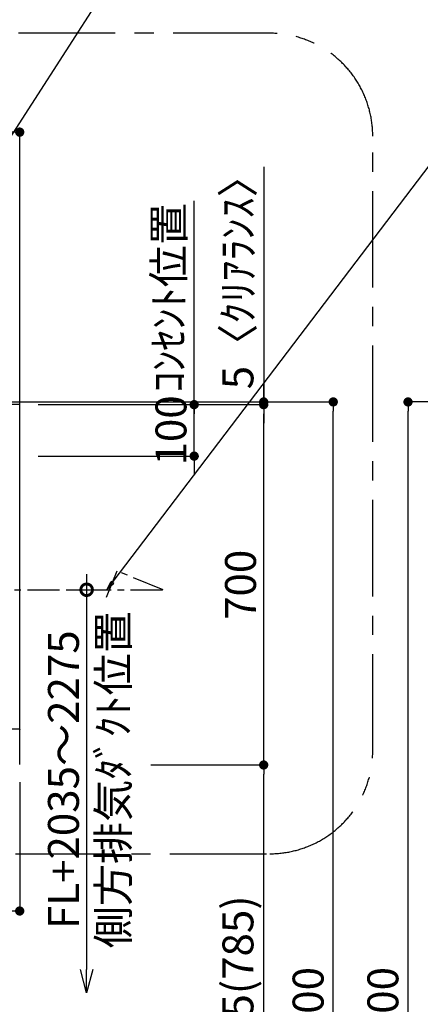
# Model space of a CAD drawing. Extents: x 27948 to 54421, y -33085 to -24215.
# Drawn here: x 47479 to 48257, y -29795 to -27882 of the extents above; entities that cross this region are included whole.
import ezdxf

# ---------------------------------------------------------------- set-up
doc = ezdxf.new("R2010")
doc.units = 0
doc.header["$LTSCALE"] = 50
doc.header["$MEASUREMENT"] = 0
doc.linetypes.add('CENTER', pattern=[2, 1.25, -0.25, 0.25, -0.25])
doc.layers.get('0').update_dxf_attribs({"linetype": 'CONTINUOUS'})
doc.layers.get('DEFPOINTS').update_dxf_attribs({"color": 146, "linetype": 'CONTINUOUS'})
for name, color, linetype in [('111-壁仕上', 3, 'CONTINUOUS'), ('150-機器', 8, 'CONTINUOUS'), ('160-文字', 254, 'CONTINUOUS'), ('166-寸法B', 11, 'CONTINUOUS'), ('180-補助', 161, 'CONTINUOUS')]:
    doc.layers.add(name, color=color, linetype=linetype)
doc.styles.add('KH001', font='txt')
doc.dimstyles.new('KH1xx030', dxfattribs={"dimscale": 30, "dimtxt": 2, "dimasz": 0.6, "dimexe": 0.3, "dimexo": 1.2, "dimgap": 0.5, "dimtad": 3, "dimdec": 1, "dimdsep": 46, "dimlunit": 6, "dimtxsty": 'KH001', "dimblk": 'DOT', "dimcen": 1, "dimdle": 1, "dimclrd": 256, "dimclre": 256, "dimclrt": 256, "dimadec": 0, "dimazin": 0, "dimtfac": 1, "dimtdec": 1, "dimtix": 1, "dimtmove": 2, "dimatfit": 3, "dimldrblk": 'CLOSEDBLANK', "dimfxl": 1, "dimtolj": 1, "dimtzin": 0, "dimlwd": -1, "dimlwe": -1, "dimarcsym": 0})

# ---------------------------------------------------------------- blocks, each defined once
blk = doc.blocks.new('_Dot')
at = {"color": 0, "linetype": 'ByBlock', "lineweight": -2}
blk.add_line((-0.5, 0), (-1, 0), dxfattribs=at)
at = {"color": 0, "linetype": 'ByBlock', "const_width": 0.5}
blk.add_lwpolyline([(-0.25, 0, 1), (0.25, 0, 1)], format="xyb", close=True, dxfattribs=at)
blk = doc.blocks.new('*D269')
at = {"layer": '166-寸法B', "transparency": 16777216}
for p, q in [((48753.9, -28624.9), (48223.7, -28624.9)), ((48232.7, -31006.9), (48232.7, -28642.9)), ((48769.9, -31024.9), (48223.7, -31024.9))]:
    blk.add_line(p, q, dxfattribs=at)
at = {"layer": 'DEFPOINTS', "color": 0, "transparency": 16777216}
for p in [(48232.7, -28624.9), (48789.9, -28624.9), (48805.9, -31024.9)]:
    blk.add_point(p, dxfattribs=at)
at = {"layer": '166-寸法B', "transparency": 16777216, "xscale": 18, "yscale": 18, "zscale": 18}
for p, rotation in [((48232.7, -28624.9), 90), ((48232.7, -31024.9), 270)]:
    blk.add_blockref('_Dot', p, dxfattribs=dict(at, rotation=rotation))
at = {"layer": '166-寸法B', "transparency": 16777216, "insert": (48183.9, -29824.9), "char_height": 60, "attachment_point": 5, "rotation": 90, "style": 'KH001'}
blk.add_mtext('\\A1;2,400', dxfattribs=at)
blk = doc.blocks.new('_ClosedBlank')
at = {"color": 0, "linetype": 'ByBlock', "lineweight": -2}
for p, q in [((-1, 0.167), (0, 0)), ((-1, 0.167), (-1, -0.167)), ((0, 0), (-1, -0.167))]:
    blk.add_line(p, q, dxfattribs=at)
blk = doc.blocks.new('*D307')
at = {"layer": '166-寸法B', "transparency": 16777216}
for p, q in [((47478.9, -29363.9), (47478.9, -29622.9)), ((46578.9, -29380.9), (46578.9, -29622.9)), ((47460.9, -29613.9), (46596.9, -29613.9))]:
    blk.add_line(p, q, dxfattribs=at)
at = {"layer": 'DEFPOINTS', "color": 0, "transparency": 16777216}
for p in [(47478.9, -29327.9), (46578.9, -29344.9), (46578.9, -29613.9)]:
    blk.add_point(p, dxfattribs=at)
at = {"layer": '166-寸法B', "transparency": 16777216, "xscale": 18, "yscale": 18, "zscale": 18, "rotation": 180}
blk.add_blockref('_Dot', (46578.9, -29613.9), dxfattribs=at)
at = {"layer": '166-寸法B', "transparency": 16777216, "xscale": 18, "yscale": 18, "zscale": 18}
blk.add_blockref('_Dot', (47478.9, -29613.9), dxfattribs=at)
at = {"layer": '166-寸法B', "transparency": 16777216, "insert": (47028.9, -29568.9), "char_height": 60, "attachment_point": 5, "style": 'KH001'}
blk.add_mtext('\\A1;900', dxfattribs=at)
blk = doc.blocks.new('*D329')
at = {"layer": '166-寸法B', "transparency": 16777216}
for p, q in [((47639.9, -28624.9), (48096.5, -28624.9)), ((48087.5, -31006.9), (48087.5, -28642.9)), ((47648.5, -31024.9), (48096.5, -31024.9))]:
    blk.add_line(p, q, dxfattribs=at)
at = {"layer": 'DEFPOINTS', "color": 0, "transparency": 16777216}
for p in [(47603.9, -28624.9), (48087.5, -28624.9), (47612.5, -31024.9)]:
    blk.add_point(p, dxfattribs=at)
at = {"layer": '166-寸法B', "transparency": 16777216, "xscale": 18, "yscale": 18, "zscale": 18}
for p, rotation in [((48087.5, -28624.9), 90), ((48087.5, -31024.9), 270)]:
    blk.add_blockref('_Dot', p, dxfattribs=dict(at, rotation=rotation))
at = {"layer": '166-寸法B', "transparency": 16777216, "insert": (48038.7, -29824.9), "char_height": 60, "attachment_point": 5, "rotation": 90, "style": 'KH001'}
blk.add_mtext('\\A1;2,400', dxfattribs=at)
blk = doc.blocks.new('ADR-3A-9017R_S')
at = {"layer": '150-機器', "color": 6, "linetype": 'Continuous'}
for p, q in [((450, 69.5), (450, 69.2)), ((450, 69.2), (450, 68.7)), ((450, 0.5), (450, 68.7))]:
    blk.add_line(p, q, dxfattribs=at)
blk.add_lwpolyline([(450, 700), (-450, 700), (-450, 70), (450, 70)], close=True, dxfattribs=at)
blk = doc.blocks.new('*D330')
at = {"layer": '166-寸法B', "transparency": 16777216}
for p, q in [((47944.7, -29330.2), (47943.5, -29330.2)), ((47952.5, -30147.2), (47952.5, -29348.2)), ((47524.9, -30165.2), (47961.5, -30165.2))]:
    blk.add_line(p, q, dxfattribs=at)
at = {"layer": 'DEFPOINTS', "color": 0, "transparency": 16777216}
for p in [(47952.5, -29330.2), (47980.7, -29330.2), (47488.9, -30165.2)]:
    blk.add_point(p, dxfattribs=at)
at = {"layer": '166-寸法B', "transparency": 16777216, "xscale": 18, "yscale": 18, "zscale": 18}
for p, rotation in [((47952.5, -29330.2), 90), ((47952.5, -30165.2), 270)]:
    blk.add_blockref('_Dot', p, dxfattribs=dict(at, rotation=rotation))
at = {"layer": '166-寸法B', "transparency": 16777216, "insert": (47902.5, -29747.7), "char_height": 60, "attachment_point": 5, "rotation": 90, "style": 'KH001'}
blk.add_mtext('\\A1;835(785)', dxfattribs=at)
blk = doc.blocks.new('*D331')
at = {"layer": '166-寸法B', "transparency": 16777216}
for p, q in [((47817.5, -28612.2), (47817.5, -28594.2)), ((47514.9, -28630.2), (47826.5, -28630.2)), ((47817.5, -28730.2), (47817.5, -28630.2)), ((47514.9, -28730.2), (47826.5, -28730.2)), ((47817.5, -28748.2), (47817.5, -28766.2))]:
    blk.add_line(p, q, dxfattribs=at)
at = {"layer": 'DEFPOINTS', "color": 0, "transparency": 16777216}
for p in [(47478.9, -28630.2), (47817.5, -28630.2), (47478.9, -28730.2)]:
    blk.add_point(p, dxfattribs=at)
at = {"layer": '166-寸法B', "transparency": 16777216, "xscale": 18, "yscale": 18, "zscale": 18}
for p, rotation in [((47817.5, -28630.2), 270), ((47817.5, -28730.2), 90)]:
    blk.add_blockref('_Dot', p, dxfattribs=dict(at, rotation=rotation))
at = {"layer": '166-寸法B', "transparency": 16777216, "insert": (47772.5, -28680.2), "char_height": 60, "attachment_point": 5, "rotation": 90, "style": 'KH001'}
blk.add_mtext('\\A1;100', dxfattribs=at)
blk = doc.blocks.new('*D332')
at = {"layer": '166-寸法B', "transparency": 16777216}
for p, q in [((47514.9, -28630.2), (47961.5, -28630.2)), ((47952.5, -29312.2), (47952.5, -28648.2)), ((47733.2, -29330.2), (47961.5, -29330.2))]:
    blk.add_line(p, q, dxfattribs=at)
at = {"layer": 'DEFPOINTS', "color": 0, "transparency": 16777216}
for p in [(47478.9, -28630.2), (47952.5, -28630.2), (47697.2, -29330.2)]:
    blk.add_point(p, dxfattribs=at)
at = {"layer": '166-寸法B', "transparency": 16777216, "xscale": 18, "yscale": 18, "zscale": 18}
for p, rotation in [((47952.5, -28630.2), 90), ((47952.5, -29330.2), 270)]:
    blk.add_blockref('_Dot', p, dxfattribs=dict(at, rotation=rotation))
at = {"layer": '166-寸法B', "transparency": 16777216, "insert": (47907.5, -28980.2), "char_height": 60, "attachment_point": 5, "rotation": 90, "style": 'KH001'}
blk.add_mtext('\\A1;700', dxfattribs=at)
blk = doc.blocks.new('_DotSmall')
at = {"color": 0, "linetype": 'ByBlock', "const_width": 0.5}
blk.add_lwpolyline([(-0.0625, 0, 1), (0.0625, 0, 1)], format="xyb", close=True, dxfattribs=at)
blk = doc.blocks.new('_Open30')
at = {"color": 0, "linetype": 'ByBlock', "lineweight": -2}
for p, q in [((-1, 0.268), (0, 0)), ((0, 0), (-1, -0.268)), ((0, 0), (-1, 0))]:
    blk.add_line(p, q, dxfattribs=at)
blk = doc.blocks.new('*D333')
at = {"layer": '166-寸法B', "transparency": 16777216}
for p, q in [((47608.8, -28959.8), (47608.8, -29727.7)), ((47572.2, -28989.8), (47617.8, -28989.8))]:
    blk.add_line(p, q, dxfattribs=at)
at = {"layer": 'DEFPOINTS', "color": 0, "transparency": 16777216}
for p in [(47536.2, -28989.8), (47532.8, -29772.7), (47608.8, -29772.7)]:
    blk.add_point(p, dxfattribs=at)
at = {"layer": '166-寸法B', "transparency": 16777216, "xscale": 45, "yscale": 45, "zscale": 45}
for name, p, rotation in [('_DotSmall', (47608.8, -28989.8), 90), ('_Open30', (47608.8, -29772.7), 270)]:
    blk.add_blockref(name, p, dxfattribs=dict(at, rotation=rotation))
at = {"layer": '166-寸法B', "transparency": 16777216, "char_height": 60, "attachment_point": 5, "rotation": 90, "style": 'KH001'}
for s, insert in [('\\A1;側方排気ﾀﾞｸﾄ位置', (47660.5, -29358.8)), ('\\A1;FL+2035～2275', (47563.8, -29358.8))]:
    blk.add_mtext(s, dxfattribs=dict(at, insert=insert))
blk = doc.blocks.new('*D338')
at = {"layer": '166-寸法B', "transparency": 16777216}
for p, q in [((47952.5, -28168.5), (47952.5, -28624.9)), ((47952.5, -28606.9), (47952.5, -28588.9)), ((47568, -28624.9), (47961.5, -28624.9)), ((47697, -28629.9), (47961.5, -28629.9)), ((47952.5, -28629.9), (47952.5, -28624.9)), ((47952.5, -28629.9), (47952.5, -28624.9)), ((47952.5, -28647.9), (47952.5, -28665.9))]:
    blk.add_line(p, q, dxfattribs=at)
at = {"layer": 'DEFPOINTS', "color": 0, "transparency": 16777216}
for p in [(47532, -28624.9), (47661, -28629.9), (47952.5, -28624.9)]:
    blk.add_point(p, dxfattribs=at)
at = {"layer": '166-寸法B', "transparency": 16777216, "xscale": 18, "yscale": 18, "zscale": 18}
for p, rotation in [((47952.5, -28624.9), 270), ((47952.5, -28629.9), 90)]:
    blk.add_blockref('_Dot', p, dxfattribs=dict(at, rotation=rotation))
at = {"layer": '166-寸法B', "transparency": 16777216, "insert": (47902.5, -28373), "char_height": 60, "attachment_point": 5, "rotation": 90, "style": 'KH001'}
blk.add_mtext('\\A1;5〈ｸﾘｱﾗﾝｽ〉', dxfattribs=at)
blk = doc.blocks.new('*D357')
at = {"layer": '166-寸法B', "transparency": 16777216}
for p, q in [((45816.9, -28663.6), (45816.9, -28091.8)), ((47478.9, -28723.9), (47478.9, -28091.8)), ((45834.9, -28100.8), (47460.9, -28100.8))]:
    blk.add_line(p, q, dxfattribs=at)
at = {"layer": 'DEFPOINTS', "color": 0, "transparency": 16777216}
for p in [(47478.9, -28100.8), (45816.9, -28699.6), (47478.9, -28759.9)]:
    blk.add_point(p, dxfattribs=at)
at = {"layer": '166-寸法B', "transparency": 16777216, "xscale": 18, "yscale": 18, "zscale": 18, "rotation": 180}
blk.add_blockref('_Dot', (45816.9, -28100.8), dxfattribs=at)
at = {"layer": '166-寸法B', "transparency": 16777216, "xscale": 18, "yscale": 18, "zscale": 18}
blk.add_blockref('_Dot', (47478.9, -28100.8), dxfattribs=at)
at = {"layer": '166-寸法B', "transparency": 16777216, "insert": (46647.9, -28052), "char_height": 60, "attachment_point": 5, "style": 'KH001'}
blk.add_mtext('\\A1;1,662', dxfattribs=at)
blk = doc.blocks.new('*D364')
at = {"layer": '166-寸法B', "transparency": 16777216}
for p, q in [((47817.5, -28252.1), (47817.5, -28234.1)), ((47817.5, -28630.2), (47817.5, -28252.1)), ((47514.9, -28630.2), (47826.5, -28630.2)), ((47817.5, -28630.2), (47817.5, -28648.2))]:
    blk.add_line(p, q, dxfattribs=at)
at = {"layer": 'DEFPOINTS', "color": 0, "transparency": 16777216}
for p in [(47733.7, -28252.1), (47817.5, -28252.1), (47478.9, -28630.2)]:
    blk.add_point(p, dxfattribs=at)
at = {"layer": '166-寸法B', "transparency": 16777216, "insert": (47768.1, -28422.7), "char_height": 60, "attachment_point": 5, "rotation": 90, "style": 'KH001'}
blk.add_mtext('\\A1;ｺﾝｾﾝﾄ位置', dxfattribs=at)
blk = doc.blocks.new('_None')

msp = doc.modelspace()

# ---------------------------------------------------------------- linework, layer by layer
at = {"layer": '111-壁仕上', "ltscale": 2}
msp.add_line((45816.87, -28624.89), (47818.1, -28624.89), dxfattribs=at)
at = {"layer": '150-機器', "linetype": 'CENTER'}
msp.add_lwpolyline([(47193.87, -28989.75), (47757.58, -28989.83), (47667.68, -28953.47), (47646.45, -29004.65)], dxfattribs=at)
at = {"layer": '180-補助', "linetype": 'CENTER', "ltscale": 3}
msp.add_lwpolyline([(46370.57, -29279.42), (46370.57, -29302.68, 0.4142136), (46570.57, -29502.68), (47964.23, -29502.68, 0.4142136), (48164.23, -29302.68), (48164.23, -28108.65, 0.4142136), (47964.23, -27908.65), (46570.57, -27908.65, 0.4142136), (46370.57, -28108.65), (46370.57, -28492.65)], format="xyb", dxfattribs=at)

# ---------------------------------------------------------------- block references
at = {"layer": '150-機器'}
msp.add_blockref('ADR-3A-9017R_S', (47028.87, -29329.89), dxfattribs=at)

# ---------------------------------------------------------------- dimensions: what is measured, and where the dimension line sits
at = {"layer": '166-寸法B'}
for base, p1, p2, angle, picture, middle in [((47478.87, -28100.78), (45816.87, -28699.56), (47478.87, -28759.89), 180, '*D357', (46647.87, -28051.97)), ((47952.48, -28630.17), (47697.23, -29330.17), (47478.87, -28630.17), 90, '*D332', (47907.48, -28980.17)), ((48087.5, -28624.89), (47612.48, -31024.89), (47603.94, -28624.89), 90, '*D329', (48038.69, -29824.89)), ((48232.74, -28624.89), (48805.92, -31024.89), (48789.92, -28624.89), 90, '*D269', (48183.93, -29824.89)), ((46578.87, -29613.87), (47478.87, -29327.89), (46578.87, -29344.89), 180, '*D307', (47028.87, -29568.87))]:
    dim = msp.add_linear_dim(base=base, p1=p1, p2=p2, angle=angle, dimstyle='KH1xx030', dxfattribs=at)
    dim.commit()
    dim.dimension.update_dxf_attribs({"geometry": picture, "text_midpoint": middle})
for base, p1, p2, angle, text, override, picture, middle in [((47952.5, -28624.89), (47660.99, -28629.89), (47532.05, -28624.89), 90, '<>〈ｸﾘｱﾗﾝｽ〉', {"dimtmove": 1}, '*D338', (47949.16, -28372.97)), ((47817.5, -28252.06), (47478.87, -28630.17), (47733.68, -28252.06), 270, 'ｺﾝｾﾝﾄ位置', {"dimjust": 2, "dimblk1": 'None', "dimblk2": 'None', "dimsah": 1, "dimse2": 1}, '*D364', (47768.09, -28422.67))]:
    dim = msp.add_linear_dim(base=base, p1=p1, p2=p2, angle=angle, text=text, dimstyle='KH1xx030', override=override, dxfattribs=at)
    dim.commit()
    dim.dimension.update_dxf_attribs({"geometry": picture, "text_midpoint": middle, "dimtype": 128})
for base, p1, p2, angle, override, picture, middle in [((47817.5, -28630.17), (47478.87, -28730.17), (47478.87, -28630.17), 270, {"dimpost": ''}, '*D331', (47772.5, -28680.17)), ((47952.5, -29330.17), (47488.87, -30165.17), (47980.68, -29330.17), 90, {"dimpost": '(785)'}, '*D330', (47902.48, -29747.67))]:
    dim = msp.add_linear_dim(base=base, p1=p1, p2=p2, angle=angle, dimstyle='KH1xx030', override=override, dxfattribs=at)
    dim.commit()
    dim.dimension.update_dxf_attribs({"geometry": picture, "text_midpoint": middle})
dim = msp.add_linear_dim(base=(47608.83, -29772.72), p1=(47536.19, -28989.83), p2=(47532.75, -29772.72), angle=90, text='FL+2035～2275\\X側方排気ﾀﾞｸﾄ位置', dimstyle='KH1xx030', override={"dimasz": 1.5, "dimblk1": 'DotSmall', "dimblk2": 'Open30', "dimsah": 1, "dimse2": 1}, dxfattribs=at)
dim.commit()
dim.dimension.update_dxf_attribs({"geometry": '*D333', "text_midpoint": (47608.83, -29358.77)})

# ---------------------------------------------------------------- leaders
at = {"layer": '160-文字'}
for points in [[(47193.87, -28525.79), (47669.11, -27786.84), (49127.86, -27786.84)], [(47648.07, -28989.85), (48310.57, -28117.48), (49006.35, -28117.48)]]:
    msp.add_leader(points, dimstyle='KH1xx030', override={"dimtad": 1}, dxfattribs=at)

doc.saveas('drawing.dxf')
